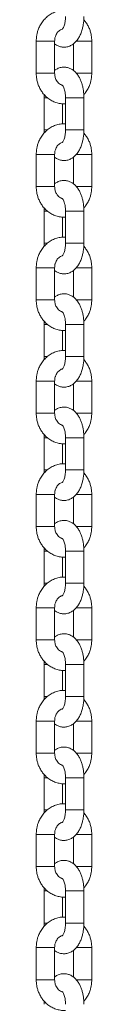
# Model space of a CAD drawing. Units: millimetres. Extents: x -10260 to 7788, y -5980 to 2661.
# Drawn here: x -5138 to -5120, y 934 to 1256 of the extents above; entities that cross this region are included whole.
import ezdxf

# ---------------------------------------------------------------- set-up
doc = ezdxf.new("R2010")
doc.units = ezdxf.units.MM

msp = doc.modelspace()

# ---------------------------------------------------------------- linework, layer by layer
at = {"color": 7, "linetype": 'Continuous', "lineweight": 15}
for p, q in [((-5138.21, 1248.93), (-5138.21, 1238.43)), ((-5132.21, 1238.43), (-5132.21, 1248.93)), ((-5126.09, 1248.02), (-5126.09, 1239.33)), ((-5120.09, 1238.43), (-5120.09, 1248.93)), ((-5135.65, 1230.43), (-5135.65, 1219.93)), ((-5129.65, 1221.91), (-5129.65, 1228.48)), ((-5128.65, 1230.43), (-5128.65, 1219.93)), ((-5122.65, 1219.93), (-5122.65, 1230.43)), ((-5135.65, 1219.93), (-5135.6, 1218.92)), ((-5138.21, 1211.93), (-5138.21, 1201.43)), ((-5132.21, 1201.43), (-5132.21, 1211.93)), ((-5126.09, 1211.02), (-5126.09, 1202.33)), ((-5120.09, 1201.43), (-5120.09, 1211.93)), ((-5135.65, 1193.43), (-5135.65, 1182.93)), ((-5128.65, 1193.43), (-5128.65, 1182.93)), ((-5122.65, 1182.93), (-5122.65, 1193.43)), ((-5129.65, 1184.91), (-5129.65, 1191.48)), ((-5135.65, 1182.93), (-5135.6, 1181.92)), ((-5138.21, 1174.93), (-5138.21, 1164.43)), ((-5132.21, 1164.43), (-5132.21, 1174.93)), ((-5126.09, 1174.02), (-5126.09, 1165.33)), ((-5120.09, 1164.43), (-5120.09, 1174.93)), ((-5135.65, 1156.43), (-5135.65, 1145.93)), ((-5129.65, 1147.91), (-5129.65, 1154.48)), ((-5128.65, 1156.43), (-5128.65, 1145.93)), ((-5122.65, 1145.93), (-5122.65, 1156.43)), ((-5135.65, 1145.93), (-5135.6, 1144.92)), ((-5138.21, 1137.93), (-5138.21, 1127.43)), ((-5132.21, 1127.43), (-5132.21, 1137.93)), ((-5126.09, 1137.02), (-5126.09, 1128.33)), ((-5120.09, 1127.43), (-5120.09, 1137.93)), ((-5135.65, 1119.43), (-5135.65, 1108.93)), ((-5128.65, 1119.43), (-5128.65, 1108.93)), ((-5122.65, 1108.93), (-5122.65, 1119.43)), ((-5129.65, 1110.91), (-5129.65, 1117.48)), ((-5135.65, 1108.93), (-5135.6, 1107.92)), ((-5138.21, 1100.93), (-5138.21, 1090.43)), ((-5132.21, 1090.43), (-5132.21, 1100.93)), ((-5126.09, 1100.02), (-5126.09, 1091.33)), ((-5120.09, 1090.43), (-5120.09, 1100.93)), ((-5135.65, 1082.43), (-5135.65, 1071.93)), ((-5129.65, 1073.91), (-5129.65, 1080.48)), ((-5128.65, 1082.43), (-5128.65, 1071.93)), ((-5122.65, 1071.93), (-5122.65, 1082.43)), ((-5135.65, 1071.93), (-5135.6, 1070.92)), ((-5138.21, 1063.93), (-5138.21, 1053.43)), ((-5132.21, 1053.43), (-5132.21, 1063.93)), ((-5126.09, 1063.02), (-5126.09, 1054.33)), ((-5120.09, 1053.43), (-5120.09, 1063.93)), ((-5135.65, 1045.43), (-5135.65, 1034.93)), ((-5128.65, 1045.43), (-5128.65, 1034.93)), ((-5122.65, 1034.93), (-5122.65, 1045.43)), ((-5129.65, 1036.91), (-5129.65, 1043.48)), ((-5135.65, 1034.93), (-5135.6, 1033.92)), ((-5138.21, 1026.93), (-5138.21, 1016.43)), ((-5132.21, 1016.43), (-5132.21, 1026.93)), ((-5126.09, 1026.02), (-5126.09, 1017.33)), ((-5120.09, 1016.43), (-5120.09, 1026.93)), ((-5135.65, 1008.43), (-5135.65, 997.93)), ((-5129.65, 999.91), (-5129.65, 1006.48)), ((-5128.65, 1008.43), (-5128.65, 997.93)), ((-5122.65, 997.93), (-5122.65, 1008.43)), ((-5135.65, 997.93), (-5135.6, 996.92)), ((-5138.21, 989.93), (-5138.21, 979.43)), ((-5132.21, 979.43), (-5132.21, 989.93)), ((-5126.09, 989.02), (-5126.09, 980.33)), ((-5120.09, 979.43), (-5120.09, 989.93)), ((-5135.65, 971.43), (-5135.65, 960.93)), ((-5128.65, 971.43), (-5128.65, 960.93)), ((-5122.65, 960.93), (-5122.65, 971.43)), ((-5129.65, 962.91), (-5129.65, 969.48)), ((-5135.65, 960.93), (-5135.6, 959.92)), ((-5138.21, 952.93), (-5138.21, 942.43)), ((-5132.21, 942.43), (-5132.21, 952.93)), ((-5126.09, 952.02), (-5126.09, 943.33)), ((-5120.09, 942.43), (-5120.09, 952.93))]:
    msp.add_line(p, q, dxfattribs=at)
at = {"color": 8, "linetype": 'Continuous', "lineweight": 15}
for p, q in [((-5138.21, 1248.93), (-5137.81, 1248.93)), ((-5137.81, 1248.93), (-5132.21, 1248.93)), ((-5125.17, 1248.93), (-5120.09, 1248.93)), ((-5133.71, 1238.43), (-5138.21, 1238.43)), ((-5133.71, 1238.43), (-5132.21, 1238.43)), ((-5125.17, 1238.43), (-5120.09, 1238.43)), ((-5134.58, 1230.43), (-5135.65, 1230.43)), ((-5122.65, 1230.43), (-5128.65, 1230.43)), ((-5134.56, 1219.93), (-5135.65, 1219.93)), ((-5124.15, 1219.93), (-5128.65, 1219.93)), ((-5122.65, 1219.93), (-5124.15, 1219.93)), ((-5133.71, 1211.93), (-5138.21, 1211.93)), ((-5133.71, 1211.93), (-5132.21, 1211.93)), ((-5125.13, 1211.93), (-5120.09, 1211.93)), ((-5137.81, 1201.43), (-5138.21, 1201.43)), ((-5132.21, 1201.43), (-5137.81, 1201.43)), ((-5120.09, 1201.43), (-5125.15, 1201.43)), ((-5135.65, 1193.43), (-5134.6, 1193.43)), ((-5128.65, 1193.43), (-5124.15, 1193.43)), ((-5124.15, 1193.43), (-5122.65, 1193.43)), ((-5134.58, 1182.93), (-5135.65, 1182.93)), ((-5128.65, 1182.93), (-5122.65, 1182.93)), ((-5133.71, 1174.93), (-5138.21, 1174.93)), ((-5132.21, 1174.93), (-5133.71, 1174.93)), ((-5125.13, 1174.93), (-5120.09, 1174.93)), ((-5137.81, 1164.43), (-5138.21, 1164.43)), ((-5132.21, 1164.43), (-5137.81, 1164.43)), ((-5120.09, 1164.43), (-5125.15, 1164.43)), ((-5135.65, 1156.43), (-5134.6, 1156.43)), ((-5128.65, 1156.43), (-5124.15, 1156.43)), ((-5124.15, 1156.43), (-5122.65, 1156.43)), ((-5134.58, 1145.93), (-5135.65, 1145.93)), ((-5128.65, 1145.93), (-5122.65, 1145.93)), ((-5138.21, 1137.93), (-5137.81, 1137.93)), ((-5137.81, 1137.93), (-5132.21, 1137.93)), ((-5125.17, 1137.93), (-5120.09, 1137.93)), ((-5138.21, 1127.43), (-5133.71, 1127.43)), ((-5133.71, 1127.43), (-5132.21, 1127.43)), ((-5125.17, 1127.43), (-5120.09, 1127.43)), ((-5134.58, 1119.43), (-5135.65, 1119.43)), ((-5122.65, 1119.43), (-5128.65, 1119.43)), ((-5134.56, 1108.93), (-5135.65, 1108.93)), ((-5124.15, 1108.93), (-5128.65, 1108.93)), ((-5122.65, 1108.93), (-5124.15, 1108.93)), ((-5133.71, 1100.93), (-5138.21, 1100.93)), ((-5133.71, 1100.93), (-5132.21, 1100.93)), ((-5125.13, 1100.93), (-5120.09, 1100.93)), ((-5137.81, 1090.43), (-5138.21, 1090.43)), ((-5132.21, 1090.43), (-5137.81, 1090.43)), ((-5120.09, 1090.43), (-5125.15, 1090.43)), ((-5135.65, 1082.43), (-5134.6, 1082.43)), ((-5128.65, 1082.43), (-5124.15, 1082.43)), ((-5124.15, 1082.43), (-5122.65, 1082.43)), ((-5134.58, 1071.93), (-5135.65, 1071.93)), ((-5128.65, 1071.93), (-5122.65, 1071.93)), ((-5133.71, 1063.93), (-5138.21, 1063.93)), ((-5132.21, 1063.93), (-5133.71, 1063.93)), ((-5125.13, 1063.93), (-5120.09, 1063.93)), ((-5137.81, 1053.43), (-5138.21, 1053.43)), ((-5132.21, 1053.43), (-5137.81, 1053.43)), ((-5120.09, 1053.43), (-5125.15, 1053.43)), ((-5135.65, 1045.43), (-5134.6, 1045.43)), ((-5128.65, 1045.43), (-5124.15, 1045.43)), ((-5124.15, 1045.43), (-5122.65, 1045.43)), ((-5134.58, 1034.93), (-5135.65, 1034.93)), ((-5128.65, 1034.93), (-5122.65, 1034.93)), ((-5138.21, 1026.93), (-5137.81, 1026.93)), ((-5137.81, 1026.93), (-5132.21, 1026.93)), ((-5125.17, 1026.93), (-5120.09, 1026.93)), ((-5133.71, 1016.43), (-5138.21, 1016.43)), ((-5133.71, 1016.43), (-5132.21, 1016.43)), ((-5125.17, 1016.43), (-5120.09, 1016.43)), ((-5134.58, 1008.43), (-5135.65, 1008.43)), ((-5122.65, 1008.43), (-5128.65, 1008.43)), ((-5134.56, 997.93), (-5135.65, 997.93)), ((-5124.15, 997.93), (-5128.65, 997.93)), ((-5122.65, 997.93), (-5124.15, 997.93)), ((-5138.21, 989.93), (-5137.81, 989.93)), ((-5137.81, 989.93), (-5132.21, 989.93)), ((-5125.17, 989.93), (-5120.09, 989.93)), ((-5133.71, 979.43), (-5138.21, 979.43)), ((-5133.71, 979.43), (-5132.21, 979.43)), ((-5125.17, 979.43), (-5120.09, 979.43)), ((-5135.65, 971.43), (-5134.6, 971.43)), ((-5128.65, 971.43), (-5124.15, 971.43)), ((-5124.15, 971.43), (-5122.65, 971.43)), ((-5134.58, 960.93), (-5135.65, 960.93)), ((-5128.65, 960.93), (-5122.65, 960.93)), ((-5138.21, 952.93), (-5137.81, 952.93)), ((-5137.81, 952.93), (-5132.21, 952.93)), ((-5125.17, 952.93), (-5120.09, 952.93)), ((-5133.71, 942.43), (-5138.21, 942.43)), ((-5133.71, 942.43), (-5132.21, 942.43)), ((-5125.17, 942.43), (-5120.09, 942.43))]:
    msp.add_line(p, q, dxfattribs=at)
at = {"color": 7, "linetype": 'Continuous', "lineweight": 15}
for points, knots in [([(-5128.65, 1258.88), (-5128.95, 1258.9), (-5129.8, 1258.97), (-5131.15, 1258.73), (-5132.64, 1258.22), (-5134, 1257.44), (-5135.2, 1256.44), (-5136.23, 1255.26), (-5137.02, 1253.97), (-5137.57, 1252.72), (-5137.91, 1251.58), (-5138.16, 1250.35), (-5138.19, 1249.46), (-5138.21, 1248.93)], [0, 0, 0, 0, 0.060197, 0.168946, 0.270945, 0.373149, 0.47529, 0.576576, 0.675144, 0.765096, 0.833853, 0.900481, 1, 1, 1, 1]), ([(-5132.21, 1248.04), (-5132.02, 1247.89), (-5131.52, 1247.5), (-5130.58, 1247.11), (-5129.41, 1246.89), (-5128.17, 1246.98), (-5126.98, 1247.39), (-5125.91, 1248.09), (-5125, 1249), (-5124.26, 1250.08), (-5123.65, 1251.32), (-5123.22, 1252.59), (-5122.94, 1253.78), (-5122.77, 1254.85), (-5122.67, 1255.88), (-5122.66, 1256.59), (-5122.65, 1256.93)], [0, 0, 0, 0, 0.047338, 0.120601, 0.19453, 0.271433, 0.354447, 0.433002, 0.516138, 0.600989, 0.680465, 0.767714, 0.833237, 0.885526, 0.945864, 1, 1, 1, 1]), ([(-5128.65, 1256.93), (-5128.66, 1256.51), (-5128.68, 1255.93), (-5128.8, 1255.14), (-5128.92, 1254.53), (-5129.1, 1253.91), (-5129.31, 1253.4), (-5129.52, 1253.03), (-5129.69, 1252.81), (-5129.71, 1252.79), (-5129.72, 1252.78)], [0, 0, 0, 0, 0.1958946, 0.2718297, 0.3946476, 0.5161568, 0.6397672, 0.761581, 0.8816358, 1, 1, 1, 1]), ([(-5120.09, 1248.93), (-5120.12, 1249.56), (-5120.16, 1250.44), (-5120.43, 1251.7), (-5120.74, 1252.74), (-5121.27, 1253.92), (-5121.9, 1255.01), (-5122.44, 1255.63), (-5122.68, 1255.92)], [0, 0, 0, 0, 0.244421, 0.341603, 0.502914, 0.670145, 0.849361, 1, 1, 1, 1]), ([(-5132.21, 1248.93), (-5132.19, 1249.31), (-5132.16, 1249.84), (-5131.95, 1250.56), (-5131.71, 1251.14), (-5131.34, 1251.74), (-5130.88, 1252.25), (-5130.33, 1252.63), (-5129.91, 1252.84), (-5129.68, 1252.86), (-5129.65, 1252.86)], [0, 0, 0, 0, 0.187306, 0.262338, 0.386522, 0.515595, 0.655752, 0.80694, 0.974032, 1, 1, 1, 1]), ([(-5138.21, 1238.43), (-5138.18, 1237.8), (-5138.14, 1236.92), (-5137.87, 1235.66), (-5137.56, 1234.62), (-5137.04, 1233.44), (-5136.34, 1232.28), (-5135.46, 1231.2), (-5134.4, 1230.23), (-5133.17, 1229.42), (-5131.8, 1228.81), (-5130.31, 1228.49), (-5129.23, 1228.37), (-5128.68, 1228.45), (-5128.65, 1228.46)], [0, 0, 0, 0, 0.117821, 0.164665, 0.242425, 0.323036, 0.409425, 0.499625, 0.592945, 0.688941, 0.787515, 0.888847, 0.993463, 1, 1, 1, 1]), ([(-5122.65, 1230.43), (-5122.67, 1231.02), (-5122.69, 1231.84), (-5122.85, 1233.03), (-5123.03, 1234.02), (-5123.33, 1235.14), (-5123.74, 1236.24), (-5124.27, 1237.29), (-5124.93, 1238.26), (-5125.73, 1239.11), (-5126.66, 1239.79), (-5127.72, 1240.26), (-5128.89, 1240.48), (-5130.13, 1240.38), (-5131.28, 1240), (-5131.92, 1239.55), (-5132.21, 1239.34)], [0, 0, 0, 0, 0.093958, 0.1322706, 0.1953825, 0.2601104, 0.3291492, 0.4009652, 0.4750982, 0.5499322, 0.6240454, 0.6973568, 0.7713237, 0.8482734, 0.9313348, 1, 1, 1, 1]), ([(-5129.7, 1234.53), (-5129.8, 1234.55), (-5130.12, 1234.6), (-5130.64, 1234.92), (-5131.2, 1235.44), (-5131.63, 1236.06), (-5131.91, 1236.69), (-5132.15, 1237.46), (-5132.19, 1238.05), (-5132.21, 1238.43)], [0, 0, 0, 0, 0.086881, 0.267605, 0.432018, 0.579541, 0.701652, 0.807843, 1, 1, 1, 1]), ([(-5122.7, 1231.44), (-5122.5, 1231.67), (-5121.95, 1232.28), (-5121.28, 1233.4), (-5120.73, 1234.64), (-5120.39, 1235.79), (-5120.15, 1237.01), (-5120.11, 1237.9), (-5120.09, 1238.43)], [0, 0, 0, 0, 0.1236601, 0.3276623, 0.5138309, 0.6561488, 0.7940304, 1, 1, 1, 1]), ([(-5129.71, 1234.58), (-5129.72, 1234.58), (-5129.74, 1234.6), (-5129.63, 1234.5), (-5129.43, 1234.2), (-5129.18, 1233.68), (-5128.97, 1233.03), (-5128.81, 1232.33), (-5128.68, 1231.49), (-5128.66, 1230.85), (-5128.65, 1230.43)], [0, 0, 0, 0, 0.021105, 0.15782, 0.292506, 0.42859, 0.580854, 0.697721, 0.803359, 1, 1, 1, 1]), ([(-5135.62, 1231.45), (-5135.62, 1231.44), (-5135.65, 1231.11), (-5135.65, 1230.77), (-5135.65, 1230.43)], [0, 0, 0, 0, 0.002387, 1, 1, 1, 1]), ([(-5128.65, 1221.88), (-5128.95, 1221.9), (-5129.8, 1221.97), (-5131.15, 1221.73), (-5132.64, 1221.22), (-5134, 1220.44), (-5135.2, 1219.44), (-5136.23, 1218.26), (-5137.02, 1216.97), (-5137.57, 1215.72), (-5137.91, 1214.58), (-5138.16, 1213.35), (-5138.19, 1212.46), (-5138.21, 1211.93)], [0, 0, 0, 0, 0.060197, 0.168947, 0.270947, 0.373151, 0.475289, 0.576581, 0.675143, 0.765102, 0.83386, 0.900488, 1, 1, 1, 1]), ([(-5132.21, 1211.04), (-5132.02, 1210.89), (-5131.52, 1210.5), (-5130.58, 1210.11), (-5129.41, 1209.89), (-5128.17, 1209.98), (-5126.98, 1210.39), (-5125.91, 1211.09), (-5125, 1212), (-5124.26, 1213.08), (-5123.65, 1214.32), (-5123.22, 1215.59), (-5122.94, 1216.78), (-5122.77, 1217.85), (-5122.67, 1218.88), (-5122.66, 1219.59), (-5122.65, 1219.93)], [0, 0, 0, 0, 0.047338, 0.120599, 0.194528, 0.271431, 0.354445, 0.433, 0.516132, 0.600988, 0.680459, 0.767708, 0.833236, 0.88552, 0.945858, 1, 1, 1, 1]), ([(-5128.65, 1219.93), (-5128.66, 1219.51), (-5128.68, 1218.93), (-5128.8, 1218.14), (-5128.92, 1217.53), (-5129.1, 1216.91), (-5129.31, 1216.4), (-5129.52, 1216.03), (-5129.69, 1215.81), (-5129.71, 1215.79), (-5129.72, 1215.78)], [0, 0, 0, 0, 0.195893, 0.271828, 0.394661, 0.516169, 0.639766, 0.761588, 0.881637, 1, 1, 1, 1]), ([(-5120.09, 1211.93), (-5120.12, 1212.56), (-5120.16, 1213.44), (-5120.43, 1214.7), (-5120.74, 1215.74), (-5121.27, 1216.92), (-5121.9, 1218.01), (-5122.44, 1218.63), (-5122.68, 1218.92)], [0, 0, 0, 0, 0.244406, 0.341603, 0.502914, 0.670132, 0.84936, 1, 1, 1, 1]), ([(-5132.21, 1211.93), (-5132.19, 1212.31), (-5132.16, 1212.84), (-5131.95, 1213.56), (-5131.71, 1214.14), (-5131.34, 1214.74), (-5130.88, 1215.25), (-5130.33, 1215.63), (-5129.91, 1215.84), (-5129.68, 1215.86), (-5129.65, 1215.86)], [0, 0, 0, 0, 0.187288, 0.262321, 0.386524, 0.515583, 0.655753, 0.806935, 0.974033, 1, 1, 1, 1]), ([(-5122.65, 1193.43), (-5122.67, 1194.02), (-5122.69, 1194.84), (-5122.85, 1196.03), (-5123.03, 1197.02), (-5123.33, 1198.14), (-5123.74, 1199.24), (-5124.27, 1200.29), (-5124.93, 1201.26), (-5125.73, 1202.11), (-5126.66, 1202.79), (-5127.72, 1203.26), (-5128.89, 1203.48), (-5130.13, 1203.38), (-5131.28, 1203), (-5131.92, 1202.55), (-5132.21, 1202.34)], [0, 0, 0, 0, 0.093958, 0.132271, 0.195383, 0.260105, 0.32915, 0.400961, 0.475094, 0.549929, 0.624045, 0.697357, 0.771324, 0.848274, 0.931337, 1, 1, 1, 1]), ([(-5138.21, 1201.43), (-5138.18, 1200.8), (-5138.14, 1199.92), (-5137.87, 1198.66), (-5137.56, 1197.62), (-5137.04, 1196.44), (-5136.34, 1195.28), (-5135.46, 1194.2), (-5134.4, 1193.23), (-5133.17, 1192.42), (-5131.8, 1191.81), (-5130.31, 1191.48), (-5129.23, 1191.37), (-5128.68, 1191.45), (-5128.65, 1191.46)], [0, 0, 0, 0, 0.117814, 0.164666, 0.24242, 0.323031, 0.40942, 0.499621, 0.592942, 0.688942, 0.787517, 0.888847, 0.993464, 1, 1, 1, 1]), ([(-5129.74, 1197.54), (-5129.83, 1197.55), (-5130.13, 1197.61), (-5130.64, 1197.92), (-5131.2, 1198.44), (-5131.63, 1199.06), (-5131.91, 1199.69), (-5132.15, 1200.46), (-5132.19, 1201.05), (-5132.21, 1201.43)], [0, 0, 0, 0, 0.077016, 0.259688, 0.425879, 0.575013, 0.698445, 0.805785, 1, 1, 1, 1]), ([(-5122.7, 1194.44), (-5122.5, 1194.67), (-5121.95, 1195.28), (-5121.28, 1196.4), (-5120.73, 1197.64), (-5120.39, 1198.79), (-5120.15, 1200.01), (-5120.11, 1200.9), (-5120.09, 1201.43)], [0, 0, 0, 0, 0.123662, 0.327654, 0.513839, 0.656144, 0.794043, 1, 1, 1, 1]), ([(-5129.71, 1197.58), (-5129.72, 1197.58), (-5129.74, 1197.6), (-5129.63, 1197.5), (-5129.43, 1197.2), (-5129.18, 1196.68), (-5128.97, 1196.03), (-5128.81, 1195.33), (-5128.68, 1194.49), (-5128.66, 1193.85), (-5128.65, 1193.43)], [0, 0, 0, 0, 0.021105, 0.157822, 0.292503, 0.428599, 0.580851, 0.697736, 0.803375, 1, 1, 1, 1]), ([(-5135.62, 1194.45), (-5135.62, 1194.44), (-5135.65, 1194.11), (-5135.65, 1193.77), (-5135.65, 1193.43)], [0, 0, 0, 0, 0.002502, 1, 1, 1, 1]), ([(-5128.65, 1184.88), (-5128.95, 1184.9), (-5129.8, 1184.97), (-5131.15, 1184.73), (-5132.64, 1184.22), (-5134, 1183.44), (-5135.2, 1182.44), (-5136.23, 1181.26), (-5137.02, 1179.97), (-5137.57, 1178.72), (-5137.91, 1177.58), (-5138.16, 1176.35), (-5138.19, 1175.46), (-5138.21, 1174.93)], [0, 0, 0, 0, 0.060197, 0.168946, 0.270945, 0.373149, 0.47529, 0.576576, 0.675144, 0.765096, 0.833853, 0.900481, 1, 1, 1, 1]), ([(-5132.21, 1174.04), (-5132.02, 1173.89), (-5131.52, 1173.5), (-5130.58, 1173.11), (-5129.41, 1172.89), (-5128.17, 1172.98), (-5126.98, 1173.39), (-5125.91, 1174.09), (-5125, 1175), (-5124.26, 1176.08), (-5123.65, 1177.32), (-5123.22, 1178.59), (-5122.94, 1179.78), (-5122.77, 1180.85), (-5122.67, 1181.88), (-5122.66, 1182.59), (-5122.65, 1182.93)], [0, 0, 0, 0, 0.047338, 0.120601, 0.19453, 0.271433, 0.354447, 0.433002, 0.516138, 0.600989, 0.680465, 0.767714, 0.833237, 0.885526, 0.945864, 1, 1, 1, 1]), ([(-5128.65, 1182.93), (-5128.66, 1182.51), (-5128.68, 1181.93), (-5128.8, 1181.14), (-5128.92, 1180.53), (-5129.1, 1179.91), (-5129.31, 1179.4), (-5129.52, 1179.03), (-5129.69, 1178.81), (-5129.71, 1178.79), (-5129.72, 1178.78)], [0, 0, 0, 0, 0.1958946, 0.2718297, 0.3946476, 0.5161568, 0.6397672, 0.761581, 0.8816358, 1, 1, 1, 1]), ([(-5120.09, 1174.93), (-5120.12, 1175.56), (-5120.16, 1176.44), (-5120.43, 1177.7), (-5120.74, 1178.74), (-5121.27, 1179.92), (-5121.9, 1181.01), (-5122.44, 1181.63), (-5122.68, 1181.92)], [0, 0, 0, 0, 0.244421, 0.341603, 0.502914, 0.670145, 0.849361, 1, 1, 1, 1]), ([(-5132.21, 1174.93), (-5132.19, 1175.31), (-5132.16, 1175.84), (-5131.95, 1176.56), (-5131.71, 1177.14), (-5131.34, 1177.74), (-5130.88, 1178.25), (-5130.33, 1178.65), (-5129.95, 1178.78), (-5129.75, 1178.85)], [0, 0, 0, 0, 0.193098, 0.27045, 0.398475, 0.531539, 0.67603, 0.831894, 1, 1, 1, 1]), ([(-5138.21, 1164.43), (-5138.18, 1163.8), (-5138.14, 1162.92), (-5137.87, 1161.66), (-5137.56, 1160.62), (-5137.04, 1159.44), (-5136.34, 1158.28), (-5135.46, 1157.2), (-5134.4, 1156.23), (-5133.17, 1155.42), (-5131.8, 1154.81), (-5130.31, 1154.49), (-5129.23, 1154.37), (-5128.68, 1154.45), (-5128.65, 1154.46)], [0, 0, 0, 0, 0.117821, 0.164665, 0.242425, 0.323036, 0.409425, 0.499625, 0.592945, 0.688941, 0.787515, 0.888847, 0.993463, 1, 1, 1, 1]), ([(-5122.65, 1156.43), (-5122.67, 1157.02), (-5122.69, 1157.84), (-5122.85, 1159.03), (-5123.03, 1160.02), (-5123.33, 1161.14), (-5123.74, 1162.24), (-5124.27, 1163.29), (-5124.93, 1164.26), (-5125.73, 1165.11), (-5126.66, 1165.79), (-5127.72, 1166.26), (-5128.89, 1166.48), (-5130.13, 1166.38), (-5131.28, 1166), (-5131.92, 1165.55), (-5132.21, 1165.34)], [0, 0, 0, 0, 0.093958, 0.1322706, 0.1953825, 0.2601104, 0.3291492, 0.4009652, 0.4750982, 0.5499322, 0.6240454, 0.6973568, 0.7713237, 0.8482734, 0.9313348, 1, 1, 1, 1]), ([(-5129.74, 1160.54), (-5129.83, 1160.55), (-5130.13, 1160.61), (-5130.64, 1160.92), (-5131.2, 1161.44), (-5131.63, 1162.06), (-5131.91, 1162.69), (-5132.15, 1163.46), (-5132.19, 1164.05), (-5132.21, 1164.43)], [0, 0, 0, 0, 0.077013, 0.259689, 0.425879, 0.574997, 0.698428, 0.805766, 1, 1, 1, 1]), ([(-5122.7, 1157.44), (-5122.5, 1157.67), (-5121.95, 1158.28), (-5121.28, 1159.4), (-5120.73, 1160.64), (-5120.39, 1161.79), (-5120.15, 1163.01), (-5120.11, 1163.9), (-5120.09, 1164.43)], [0, 0, 0, 0, 0.1236601, 0.3276623, 0.5138309, 0.6561488, 0.7940304, 1, 1, 1, 1]), ([(-5129.71, 1160.58), (-5129.72, 1160.58), (-5129.74, 1160.6), (-5129.63, 1160.5), (-5129.43, 1160.2), (-5129.18, 1159.68), (-5128.97, 1159.03), (-5128.81, 1158.33), (-5128.68, 1157.49), (-5128.66, 1156.85), (-5128.65, 1156.43)], [0, 0, 0, 0, 0.021105, 0.15782, 0.292506, 0.42859, 0.580854, 0.697721, 0.803359, 1, 1, 1, 1]), ([(-5135.62, 1157.45), (-5135.62, 1157.44), (-5135.65, 1157.11), (-5135.65, 1156.77), (-5135.65, 1156.43)], [0, 0, 0, 0, 0.002387, 1, 1, 1, 1]), ([(-5128.65, 1147.88), (-5128.95, 1147.9), (-5129.8, 1147.97), (-5131.15, 1147.73), (-5132.64, 1147.22), (-5134, 1146.44), (-5135.2, 1145.44), (-5136.23, 1144.26), (-5137.02, 1142.97), (-5137.57, 1141.72), (-5137.91, 1140.58), (-5138.16, 1139.35), (-5138.19, 1138.46), (-5138.21, 1137.93)], [0, 0, 0, 0, 0.060197, 0.168947, 0.270947, 0.373151, 0.475289, 0.576581, 0.675143, 0.765102, 0.83386, 0.900488, 1, 1, 1, 1]), ([(-5132.21, 1137.04), (-5132.02, 1136.89), (-5131.52, 1136.5), (-5130.58, 1136.11), (-5129.41, 1135.89), (-5128.17, 1135.98), (-5126.98, 1136.39), (-5125.91, 1137.09), (-5125, 1138), (-5124.26, 1139.08), (-5123.65, 1140.32), (-5123.22, 1141.59), (-5122.94, 1142.78), (-5122.77, 1143.85), (-5122.67, 1144.88), (-5122.66, 1145.59), (-5122.65, 1145.93)], [0, 0, 0, 0, 0.047338, 0.120599, 0.194528, 0.271431, 0.354445, 0.433, 0.516132, 0.600988, 0.680459, 0.767708, 0.833236, 0.88552, 0.945858, 1, 1, 1, 1]), ([(-5128.65, 1145.93), (-5128.66, 1145.51), (-5128.68, 1144.93), (-5128.8, 1144.14), (-5128.92, 1143.53), (-5129.1, 1142.91), (-5129.31, 1142.4), (-5129.52, 1142.03), (-5129.69, 1141.81), (-5129.71, 1141.79), (-5129.72, 1141.78)], [0, 0, 0, 0, 0.195893, 0.271828, 0.394661, 0.516169, 0.639766, 0.761588, 0.881637, 1, 1, 1, 1]), ([(-5120.09, 1137.93), (-5120.12, 1138.56), (-5120.16, 1139.44), (-5120.43, 1140.7), (-5120.74, 1141.74), (-5121.27, 1142.92), (-5121.9, 1144.01), (-5122.44, 1144.63), (-5122.68, 1144.92)], [0, 0, 0, 0, 0.244406, 0.341603, 0.502914, 0.670132, 0.84936, 1, 1, 1, 1]), ([(-5132.21, 1137.93), (-5132.19, 1138.31), (-5132.16, 1138.84), (-5131.95, 1139.56), (-5131.71, 1140.14), (-5131.34, 1140.74), (-5130.88, 1141.25), (-5130.33, 1141.63), (-5129.91, 1141.84), (-5129.68, 1141.86), (-5129.65, 1141.86)], [0, 0, 0, 0, 0.187288, 0.262321, 0.386524, 0.515583, 0.655753, 0.806935, 0.974033, 1, 1, 1, 1]), ([(-5122.65, 1119.43), (-5122.67, 1120.02), (-5122.69, 1120.84), (-5122.85, 1122.03), (-5123.03, 1123.02), (-5123.33, 1124.14), (-5123.74, 1125.24), (-5124.27, 1126.29), (-5124.93, 1127.26), (-5125.73, 1128.11), (-5126.66, 1128.79), (-5127.72, 1129.26), (-5128.89, 1129.48), (-5130.13, 1129.38), (-5131.28, 1129), (-5131.92, 1128.55), (-5132.21, 1128.34)], [0, 0, 0, 0, 0.093958, 0.132271, 0.195383, 0.260105, 0.32915, 0.400961, 0.475094, 0.549932, 0.624046, 0.697357, 0.771324, 0.848274, 0.931338, 1, 1, 1, 1]), ([(-5138.21, 1127.43), (-5138.18, 1126.8), (-5138.14, 1125.92), (-5137.87, 1124.66), (-5137.56, 1123.62), (-5137.04, 1122.44), (-5136.34, 1121.28), (-5135.46, 1120.2), (-5134.4, 1119.23), (-5133.17, 1118.42), (-5131.8, 1117.81), (-5130.31, 1117.48), (-5129.23, 1117.37), (-5128.68, 1117.45), (-5128.65, 1117.46)], [0, 0, 0, 0, 0.117814, 0.164666, 0.24242, 0.323031, 0.40942, 0.499621, 0.592942, 0.688942, 0.787517, 0.888847, 0.993464, 1, 1, 1, 1]), ([(-5129.7, 1123.53), (-5129.8, 1123.55), (-5130.12, 1123.6), (-5130.64, 1123.92), (-5131.2, 1124.44), (-5131.63, 1125.06), (-5131.91, 1125.69), (-5132.15, 1126.46), (-5132.19, 1127.05), (-5132.21, 1127.43)], [0, 0, 0, 0, 0.086882, 0.267601, 0.432016, 0.579556, 0.701669, 0.807861, 1, 1, 1, 1]), ([(-5122.7, 1120.44), (-5122.5, 1120.67), (-5121.95, 1121.28), (-5121.28, 1122.4), (-5120.73, 1123.64), (-5120.39, 1124.79), (-5120.15, 1126.01), (-5120.11, 1126.9), (-5120.09, 1127.43)], [0, 0, 0, 0, 0.123662, 0.327654, 0.513839, 0.656144, 0.794043, 1, 1, 1, 1]), ([(-5129.71, 1123.58), (-5129.72, 1123.58), (-5129.74, 1123.6), (-5129.63, 1123.5), (-5129.43, 1123.2), (-5129.18, 1122.68), (-5128.97, 1122.03), (-5128.81, 1121.33), (-5128.68, 1120.49), (-5128.66, 1119.85), (-5128.65, 1119.43)], [0, 0, 0, 0, 0.021105, 0.157822, 0.292503, 0.428599, 0.580851, 0.697736, 0.803375, 1, 1, 1, 1]), ([(-5135.62, 1120.45), (-5135.62, 1120.44), (-5135.65, 1120.11), (-5135.65, 1119.77), (-5135.65, 1119.43)], [0, 0, 0, 0, 0.002502, 1, 1, 1, 1]), ([(-5128.65, 1110.88), (-5128.95, 1110.9), (-5129.8, 1110.97), (-5131.15, 1110.73), (-5132.64, 1110.22), (-5134, 1109.44), (-5135.2, 1108.44), (-5136.23, 1107.26), (-5137.02, 1105.97), (-5137.57, 1104.72), (-5137.91, 1103.58), (-5138.16, 1102.35), (-5138.19, 1101.46), (-5138.21, 1100.93)], [0, 0, 0, 0, 0.060197, 0.168946, 0.270945, 0.373149, 0.47529, 0.576576, 0.675144, 0.765096, 0.833853, 0.900481, 1, 1, 1, 1]), ([(-5132.21, 1100.04), (-5132.02, 1099.89), (-5131.52, 1099.5), (-5130.58, 1099.11), (-5129.41, 1098.89), (-5128.17, 1098.98), (-5126.98, 1099.39), (-5125.91, 1100.09), (-5125, 1101), (-5124.26, 1102.08), (-5123.65, 1103.32), (-5123.22, 1104.59), (-5122.94, 1105.78), (-5122.77, 1106.85), (-5122.67, 1107.88), (-5122.66, 1108.59), (-5122.65, 1108.93)], [0, 0, 0, 0, 0.047338, 0.120601, 0.19453, 0.271433, 0.354447, 0.433002, 0.516138, 0.600989, 0.680465, 0.767714, 0.833237, 0.885526, 0.945864, 1, 1, 1, 1]), ([(-5128.65, 1108.93), (-5128.66, 1108.51), (-5128.68, 1107.93), (-5128.8, 1107.14), (-5128.92, 1106.53), (-5129.1, 1105.91), (-5129.31, 1105.4), (-5129.52, 1105.03), (-5129.69, 1104.81), (-5129.71, 1104.79), (-5129.72, 1104.78)], [0, 0, 0, 0, 0.1958946, 0.2718297, 0.3946476, 0.5161568, 0.6397672, 0.761581, 0.8816358, 1, 1, 1, 1]), ([(-5120.09, 1100.93), (-5120.12, 1101.56), (-5120.16, 1102.44), (-5120.43, 1103.7), (-5120.74, 1104.74), (-5121.27, 1105.92), (-5121.9, 1107.01), (-5122.44, 1107.63), (-5122.68, 1107.92)], [0, 0, 0, 0, 0.244421, 0.341603, 0.502914, 0.670145, 0.849361, 1, 1, 1, 1]), ([(-5132.21, 1100.93), (-5132.19, 1101.31), (-5132.16, 1101.84), (-5131.95, 1102.56), (-5131.71, 1103.14), (-5131.34, 1103.74), (-5130.88, 1104.25), (-5130.33, 1104.65), (-5129.95, 1104.78), (-5129.75, 1104.85)], [0, 0, 0, 0, 0.193098, 0.27045, 0.398475, 0.531539, 0.67603, 0.831894, 1, 1, 1, 1]), ([(-5138.21, 1090.43), (-5138.18, 1089.8), (-5138.14, 1088.92), (-5137.87, 1087.66), (-5137.56, 1086.62), (-5137.04, 1085.44), (-5136.34, 1084.28), (-5135.46, 1083.2), (-5134.4, 1082.23), (-5133.17, 1081.42), (-5131.8, 1080.81), (-5130.31, 1080.49), (-5129.23, 1080.37), (-5128.68, 1080.45), (-5128.65, 1080.46)], [0, 0, 0, 0, 0.117821, 0.164665, 0.242425, 0.323036, 0.409425, 0.499625, 0.592945, 0.688941, 0.787515, 0.888847, 0.993463, 1, 1, 1, 1]), ([(-5122.65, 1082.43), (-5122.67, 1083.02), (-5122.69, 1083.84), (-5122.85, 1085.03), (-5123.03, 1086.02), (-5123.33, 1087.14), (-5123.74, 1088.24), (-5124.27, 1089.29), (-5124.93, 1090.26), (-5125.73, 1091.11), (-5126.66, 1091.79), (-5127.72, 1092.26), (-5128.89, 1092.48), (-5130.13, 1092.38), (-5131.28, 1092), (-5131.92, 1091.55), (-5132.21, 1091.34)], [0, 0, 0, 0, 0.093958, 0.1322706, 0.1953825, 0.2601104, 0.3291492, 0.4009652, 0.4750982, 0.5499322, 0.6240454, 0.6973568, 0.7713237, 0.8482734, 0.9313348, 1, 1, 1, 1]), ([(-5129.7, 1086.53), (-5129.8, 1086.55), (-5130.12, 1086.6), (-5130.64, 1086.92), (-5131.2, 1087.44), (-5131.63, 1088.06), (-5131.91, 1088.69), (-5132.15, 1089.46), (-5132.19, 1090.05), (-5132.21, 1090.43)], [0, 0, 0, 0, 0.086881, 0.267605, 0.432018, 0.579541, 0.701652, 0.807843, 1, 1, 1, 1]), ([(-5122.7, 1083.44), (-5122.5, 1083.67), (-5121.95, 1084.28), (-5121.28, 1085.4), (-5120.73, 1086.64), (-5120.39, 1087.79), (-5120.15, 1089.01), (-5120.11, 1089.9), (-5120.09, 1090.43)], [0, 0, 0, 0, 0.1236601, 0.3276623, 0.5138309, 0.6561488, 0.7940304, 1, 1, 1, 1]), ([(-5135.62, 1083.45), (-5135.62, 1083.44), (-5135.65, 1083.11), (-5135.65, 1082.77), (-5135.65, 1082.43)], [0, 0, 0, 0, 0.002387, 1, 1, 1, 1]), ([(-5129.71, 1086.58), (-5129.72, 1086.58), (-5129.74, 1086.6), (-5129.63, 1086.5), (-5129.43, 1086.2), (-5129.18, 1085.68), (-5128.97, 1085.03), (-5128.81, 1084.33), (-5128.68, 1083.49), (-5128.66, 1082.85), (-5128.65, 1082.43)], [0, 0, 0, 0, 0.021105, 0.15782, 0.292506, 0.42859, 0.580854, 0.697721, 0.803359, 1, 1, 1, 1]), ([(-5128.65, 1073.88), (-5128.95, 1073.9), (-5129.8, 1073.97), (-5131.15, 1073.73), (-5132.64, 1073.22), (-5134, 1072.44), (-5135.2, 1071.44), (-5136.23, 1070.26), (-5137.02, 1068.97), (-5137.57, 1067.72), (-5137.91, 1066.58), (-5138.16, 1065.35), (-5138.19, 1064.46), (-5138.21, 1063.93)], [0, 0, 0, 0, 0.060197, 0.168947, 0.270944, 0.373152, 0.475289, 0.576581, 0.675144, 0.765103, 0.83386, 0.900488, 1, 1, 1, 1]), ([(-5132.21, 1063.04), (-5132.02, 1062.89), (-5131.52, 1062.5), (-5130.58, 1062.11), (-5129.41, 1061.89), (-5128.17, 1061.98), (-5126.98, 1062.39), (-5125.91, 1063.09), (-5125, 1064), (-5124.26, 1065.08), (-5123.65, 1066.32), (-5123.22, 1067.59), (-5122.94, 1068.78), (-5122.77, 1069.85), (-5122.67, 1070.88), (-5122.66, 1071.59), (-5122.65, 1071.93)], [0, 0, 0, 0, 0.047338, 0.120599, 0.194528, 0.271431, 0.354445, 0.433, 0.516132, 0.600988, 0.680459, 0.767708, 0.833236, 0.88552, 0.945858, 1, 1, 1, 1]), ([(-5128.65, 1071.93), (-5128.66, 1071.51), (-5128.68, 1070.93), (-5128.8, 1070.14), (-5128.92, 1069.53), (-5129.1, 1068.91), (-5129.31, 1068.4), (-5129.52, 1068.03), (-5129.69, 1067.81), (-5129.71, 1067.79), (-5129.72, 1067.78)], [0, 0, 0, 0, 0.195893, 0.271828, 0.394661, 0.516169, 0.639766, 0.761588, 0.881637, 1, 1, 1, 1]), ([(-5120.09, 1063.93), (-5120.12, 1064.56), (-5120.16, 1065.44), (-5120.43, 1066.7), (-5120.74, 1067.74), (-5121.27, 1068.92), (-5121.9, 1070.01), (-5122.44, 1070.63), (-5122.68, 1070.92)], [0, 0, 0, 0, 0.244406, 0.341603, 0.502914, 0.670132, 0.84936, 1, 1, 1, 1]), ([(-5132.21, 1063.93), (-5132.19, 1064.31), (-5132.16, 1064.84), (-5131.95, 1065.56), (-5131.71, 1066.14), (-5131.34, 1066.74), (-5130.88, 1067.25), (-5130.33, 1067.63), (-5129.91, 1067.84), (-5129.68, 1067.86), (-5129.65, 1067.86)], [0, 0, 0, 0, 0.187288, 0.262339, 0.386524, 0.515584, 0.655754, 0.806935, 0.974033, 1, 1, 1, 1]), ([(-5122.65, 1045.43), (-5122.67, 1046.02), (-5122.69, 1046.84), (-5122.85, 1048.03), (-5123.03, 1049.02), (-5123.33, 1050.14), (-5123.74, 1051.24), (-5124.27, 1052.29), (-5124.93, 1053.26), (-5125.73, 1054.11), (-5126.66, 1054.79), (-5127.72, 1055.26), (-5128.89, 1055.48), (-5130.13, 1055.38), (-5131.28, 1055), (-5131.92, 1054.55), (-5132.21, 1054.34)], [0, 0, 0, 0, 0.093958, 0.132271, 0.195383, 0.260105, 0.32915, 0.400961, 0.475094, 0.549932, 0.624046, 0.697357, 0.771324, 0.848274, 0.931338, 1, 1, 1, 1]), ([(-5138.21, 1053.43), (-5138.18, 1052.8), (-5138.14, 1051.92), (-5137.87, 1050.66), (-5137.56, 1049.62), (-5137.04, 1048.44), (-5136.34, 1047.28), (-5135.46, 1046.2), (-5134.4, 1045.23), (-5133.17, 1044.42), (-5131.8, 1043.81), (-5130.31, 1043.48), (-5129.23, 1043.37), (-5128.68, 1043.45), (-5128.65, 1043.46)], [0, 0, 0, 0, 0.117814, 0.164666, 0.24242, 0.323031, 0.40942, 0.499621, 0.592942, 0.688942, 0.787517, 0.888847, 0.993464, 1, 1, 1, 1]), ([(-5129.7, 1049.53), (-5129.8, 1049.55), (-5130.12, 1049.6), (-5130.64, 1049.92), (-5131.2, 1050.44), (-5131.63, 1051.06), (-5131.91, 1051.69), (-5132.15, 1052.46), (-5132.19, 1053.05), (-5132.21, 1053.43)], [0, 0, 0, 0, 0.086882, 0.267601, 0.432016, 0.579556, 0.701669, 0.807861, 1, 1, 1, 1]), ([(-5122.7, 1046.44), (-5122.5, 1046.67), (-5121.95, 1047.28), (-5121.28, 1048.4), (-5120.73, 1049.64), (-5120.39, 1050.79), (-5120.15, 1052.01), (-5120.11, 1052.9), (-5120.09, 1053.43)], [0, 0, 0, 0, 0.123662, 0.327654, 0.513839, 0.656144, 0.794043, 1, 1, 1, 1]), ([(-5129.71, 1049.58), (-5129.72, 1049.58), (-5129.74, 1049.6), (-5129.63, 1049.5), (-5129.43, 1049.2), (-5129.18, 1048.68), (-5128.97, 1048.03), (-5128.81, 1047.33), (-5128.68, 1046.49), (-5128.66, 1045.85), (-5128.65, 1045.43)], [0, 0, 0, 0, 0.021105, 0.157822, 0.292503, 0.428599, 0.580851, 0.697736, 0.803375, 1, 1, 1, 1]), ([(-5135.62, 1046.45), (-5135.62, 1046.44), (-5135.65, 1046.11), (-5135.65, 1045.77), (-5135.65, 1045.43)], [0, 0, 0, 0, 0.002502, 1, 1, 1, 1]), ([(-5128.65, 1036.88), (-5128.95, 1036.9), (-5129.8, 1036.97), (-5131.15, 1036.73), (-5132.64, 1036.22), (-5134, 1035.44), (-5135.2, 1034.44), (-5136.23, 1033.26), (-5137.02, 1031.97), (-5137.57, 1030.72), (-5137.91, 1029.58), (-5138.16, 1028.35), (-5138.19, 1027.46), (-5138.21, 1026.93)], [0, 0, 0, 0, 0.060197, 0.168946, 0.270945, 0.373149, 0.47529, 0.576576, 0.675144, 0.765096, 0.833853, 0.900481, 1, 1, 1, 1]), ([(-5132.21, 1026.04), (-5132.02, 1025.89), (-5131.52, 1025.5), (-5130.58, 1025.11), (-5129.41, 1024.89), (-5128.17, 1024.98), (-5126.98, 1025.39), (-5125.91, 1026.09), (-5125, 1027), (-5124.26, 1028.08), (-5123.65, 1029.32), (-5123.22, 1030.59), (-5122.94, 1031.78), (-5122.77, 1032.85), (-5122.67, 1033.88), (-5122.66, 1034.59), (-5122.65, 1034.93)], [0, 0, 0, 0, 0.047338, 0.120601, 0.19453, 0.271433, 0.354447, 0.433002, 0.516138, 0.600989, 0.680465, 0.767714, 0.833237, 0.885526, 0.945864, 1, 1, 1, 1]), ([(-5128.65, 1034.93), (-5128.66, 1034.51), (-5128.68, 1033.93), (-5128.8, 1033.14), (-5128.92, 1032.53), (-5129.1, 1031.91), (-5129.31, 1031.4), (-5129.52, 1031.03), (-5129.69, 1030.81), (-5129.71, 1030.79), (-5129.72, 1030.78)], [0, 0, 0, 0, 0.195895, 0.27183, 0.394648, 0.516158, 0.639768, 0.761582, 0.881637, 1, 1, 1, 1]), ([(-5120.09, 1026.93), (-5120.12, 1027.56), (-5120.16, 1028.44), (-5120.43, 1029.7), (-5120.74, 1030.74), (-5121.27, 1031.92), (-5121.9, 1033.01), (-5122.44, 1033.63), (-5122.68, 1033.92)], [0, 0, 0, 0, 0.244421, 0.341603, 0.502914, 0.670145, 0.849361, 1, 1, 1, 1]), ([(-5132.21, 1026.93), (-5132.19, 1027.31), (-5132.16, 1027.84), (-5131.95, 1028.56), (-5131.71, 1029.14), (-5131.34, 1029.74), (-5130.88, 1030.25), (-5130.33, 1030.63), (-5129.91, 1030.84), (-5129.68, 1030.86), (-5129.65, 1030.86)], [0, 0, 0, 0, 0.187306, 0.262338, 0.386522, 0.515595, 0.655752, 0.80694, 0.974032, 1, 1, 1, 1]), ([(-5138.21, 1016.43), (-5138.18, 1015.8), (-5138.14, 1014.92), (-5137.87, 1013.66), (-5137.56, 1012.62), (-5137.04, 1011.44), (-5136.34, 1010.28), (-5135.46, 1009.2), (-5134.4, 1008.23), (-5133.17, 1007.42), (-5131.8, 1006.81), (-5130.31, 1006.49), (-5129.23, 1006.37), (-5128.68, 1006.45), (-5128.65, 1006.46)], [0, 0, 0, 0, 0.117821, 0.164665, 0.242425, 0.323036, 0.409425, 0.499625, 0.592945, 0.688941, 0.787515, 0.888847, 0.993463, 1, 1, 1, 1]), ([(-5122.65, 1008.43), (-5122.67, 1009.02), (-5122.69, 1009.84), (-5122.85, 1011.03), (-5123.03, 1012.02), (-5123.33, 1013.14), (-5123.74, 1014.24), (-5124.27, 1015.29), (-5124.93, 1016.26), (-5125.73, 1017.11), (-5126.66, 1017.79), (-5127.72, 1018.26), (-5128.89, 1018.48), (-5130.13, 1018.38), (-5131.28, 1018), (-5131.92, 1017.55), (-5132.21, 1017.34)], [0, 0, 0, 0, 0.093958, 0.1322706, 0.1953825, 0.2601104, 0.3291492, 0.4009652, 0.4750982, 0.5499322, 0.6240454, 0.6973568, 0.7713237, 0.8482734, 0.9313348, 1, 1, 1, 1]), ([(-5129.74, 1012.54), (-5129.83, 1012.55), (-5130.13, 1012.61), (-5130.64, 1012.92), (-5131.2, 1013.44), (-5131.63, 1014.06), (-5131.91, 1014.69), (-5132.15, 1015.46), (-5132.19, 1016.05), (-5132.21, 1016.43)], [0, 0, 0, 0, 0.077013, 0.259689, 0.425879, 0.574997, 0.698428, 0.805766, 1, 1, 1, 1]), ([(-5122.7, 1009.44), (-5122.5, 1009.67), (-5121.95, 1010.28), (-5121.28, 1011.4), (-5120.73, 1012.64), (-5120.39, 1013.79), (-5120.15, 1015.01), (-5120.11, 1015.9), (-5120.09, 1016.43)], [0, 0, 0, 0, 0.123672, 0.327661, 0.51383, 0.656148, 0.794045, 1, 1, 1, 1]), ([(-5129.71, 1012.58), (-5129.72, 1012.58), (-5129.74, 1012.6), (-5129.63, 1012.5), (-5129.43, 1012.2), (-5129.18, 1011.68), (-5128.97, 1011.03), (-5128.81, 1010.33), (-5128.68, 1009.49), (-5128.66, 1008.85), (-5128.65, 1008.43)], [0, 0, 0, 0, 0.021105, 0.157819, 0.292506, 0.428589, 0.580838, 0.697722, 0.803359, 1, 1, 1, 1]), ([(-5135.62, 1009.45), (-5135.62, 1009.44), (-5135.65, 1009.11), (-5135.65, 1008.77), (-5135.65, 1008.43)], [0, 0, 0, 0, 0.002387, 1, 1, 1, 1]), ([(-5128.65, 999.88), (-5128.95, 999.9), (-5129.8, 999.97), (-5131.15, 999.73), (-5132.64, 999.22), (-5134, 998.44), (-5135.2, 997.44), (-5136.23, 996.26), (-5137.02, 994.97), (-5137.57, 993.72), (-5137.91, 992.58), (-5138.16, 991.35), (-5138.19, 990.46), (-5138.21, 989.93)], [0, 0, 0, 0, 0.060197, 0.168947, 0.270944, 0.373152, 0.475289, 0.576581, 0.675144, 0.765103, 0.83386, 0.900488, 1, 1, 1, 1]), ([(-5132.21, 989.04), (-5132.02, 988.89), (-5131.52, 988.5), (-5130.58, 988.11), (-5129.41, 987.89), (-5128.17, 987.98), (-5126.98, 988.39), (-5125.91, 989.09), (-5125, 990), (-5124.26, 991.08), (-5123.65, 992.32), (-5123.22, 993.59), (-5122.94, 994.78), (-5122.77, 995.85), (-5122.67, 996.88), (-5122.66, 997.59), (-5122.65, 997.93)], [0, 0, 0, 0, 0.047338, 0.120599, 0.194528, 0.271431, 0.354445, 0.433, 0.516132, 0.600988, 0.680459, 0.767708, 0.833236, 0.88552, 0.945858, 1, 1, 1, 1]), ([(-5128.65, 997.93), (-5128.66, 997.51), (-5128.68, 996.93), (-5128.8, 996.14), (-5128.92, 995.53), (-5129.1, 994.91), (-5129.31, 994.4), (-5129.52, 994.03), (-5129.69, 993.81), (-5129.71, 993.79), (-5129.72, 993.78)], [0, 0, 0, 0, 0.195893, 0.271828, 0.394661, 0.516169, 0.639766, 0.761588, 0.881637, 1, 1, 1, 1]), ([(-5120.09, 989.93), (-5120.12, 990.56), (-5120.16, 991.44), (-5120.43, 992.7), (-5120.74, 993.74), (-5121.27, 994.92), (-5121.9, 996.01), (-5122.44, 996.63), (-5122.68, 996.92)], [0, 0, 0, 0, 0.244406, 0.341603, 0.502914, 0.670132, 0.84936, 1, 1, 1, 1]), ([(-5132.21, 989.93), (-5132.19, 990.31), (-5132.16, 990.84), (-5131.95, 991.56), (-5131.71, 992.14), (-5131.34, 992.74), (-5130.88, 993.25), (-5130.33, 993.65), (-5129.95, 993.78), (-5129.75, 993.85)], [0, 0, 0, 0, 0.1930802, 0.2704525, 0.3984787, 0.5315296, 0.6760345, 0.8318916, 1, 1, 1, 1]), ([(-5122.65, 971.43), (-5122.67, 972.02), (-5122.69, 972.84), (-5122.85, 974.03), (-5123.03, 975.02), (-5123.33, 976.14), (-5123.74, 977.24), (-5124.27, 978.29), (-5124.93, 979.26), (-5125.73, 980.11), (-5126.66, 980.79), (-5127.72, 981.26), (-5128.89, 981.48), (-5130.13, 981.38), (-5131.28, 981), (-5131.92, 980.55), (-5132.21, 980.34)], [0, 0, 0, 0, 0.093958, 0.132271, 0.195383, 0.260105, 0.32915, 0.400961, 0.475094, 0.549932, 0.624046, 0.697357, 0.771324, 0.848274, 0.931338, 1, 1, 1, 1]), ([(-5138.21, 979.43), (-5138.18, 978.8), (-5138.14, 977.92), (-5137.87, 976.66), (-5137.56, 975.62), (-5137.04, 974.44), (-5136.34, 973.28), (-5135.46, 972.2), (-5134.4, 971.23), (-5133.17, 970.42), (-5131.8, 969.81), (-5130.31, 969.48), (-5129.23, 969.37), (-5128.68, 969.45), (-5128.65, 969.46)], [0, 0, 0, 0, 0.117814, 0.164666, 0.24242, 0.323031, 0.40942, 0.499621, 0.592942, 0.688942, 0.787517, 0.888847, 0.993464, 1, 1, 1, 1]), ([(-5129.74, 975.54), (-5129.83, 975.55), (-5130.13, 975.61), (-5130.64, 975.92), (-5131.2, 976.44), (-5131.63, 977.06), (-5131.91, 977.69), (-5132.15, 978.46), (-5132.19, 979.05), (-5132.21, 979.43)], [0, 0, 0, 0, 0.077016, 0.259688, 0.425879, 0.575013, 0.698445, 0.805785, 1, 1, 1, 1]), ([(-5122.7, 972.44), (-5122.5, 972.67), (-5121.95, 973.28), (-5121.28, 974.4), (-5120.73, 975.64), (-5120.39, 976.79), (-5120.15, 978.01), (-5120.11, 978.9), (-5120.09, 979.43)], [0, 0, 0, 0, 0.123662, 0.327654, 0.513839, 0.656144, 0.794043, 1, 1, 1, 1]), ([(-5129.71, 975.58), (-5129.72, 975.58), (-5129.74, 975.6), (-5129.63, 975.5), (-5129.43, 975.2), (-5129.18, 974.68), (-5128.97, 974.03), (-5128.81, 973.33), (-5128.68, 972.49), (-5128.66, 971.85), (-5128.65, 971.43)], [0, 0, 0, 0, 0.021105, 0.157822, 0.292503, 0.428599, 0.580851, 0.697736, 0.803375, 1, 1, 1, 1]), ([(-5135.62, 972.45), (-5135.62, 972.44), (-5135.65, 972.11), (-5135.65, 971.77), (-5135.65, 971.43)], [0, 0, 0, 0, 0.002502, 1, 1, 1, 1]), ([(-5128.65, 962.88), (-5128.95, 962.9), (-5129.8, 962.97), (-5131.15, 962.73), (-5132.64, 962.22), (-5134, 961.44), (-5135.2, 960.44), (-5136.23, 959.26), (-5137.02, 957.97), (-5137.57, 956.72), (-5137.91, 955.58), (-5138.16, 954.35), (-5138.19, 953.46), (-5138.21, 952.93)], [0, 0, 0, 0, 0.060197, 0.168946, 0.270945, 0.373149, 0.47529, 0.576576, 0.675144, 0.765096, 0.833853, 0.900481, 1, 1, 1, 1]), ([(-5132.21, 952.04), (-5132.02, 951.89), (-5131.52, 951.5), (-5130.58, 951.11), (-5129.41, 950.89), (-5128.17, 950.98), (-5126.98, 951.39), (-5125.91, 952.09), (-5125, 953), (-5124.26, 954.08), (-5123.65, 955.32), (-5123.22, 956.59), (-5122.94, 957.78), (-5122.77, 958.85), (-5122.67, 959.88), (-5122.66, 960.59), (-5122.65, 960.93)], [0, 0, 0, 0, 0.047338, 0.120601, 0.19453, 0.271433, 0.354447, 0.433002, 0.516138, 0.600989, 0.680465, 0.767714, 0.833237, 0.885526, 0.945864, 1, 1, 1, 1]), ([(-5128.65, 960.93), (-5128.66, 960.51), (-5128.68, 959.93), (-5128.8, 959.14), (-5128.92, 958.53), (-5129.1, 957.91), (-5129.31, 957.4), (-5129.52, 957.03), (-5129.69, 956.81), (-5129.71, 956.79), (-5129.72, 956.78)], [0, 0, 0, 0, 0.195895, 0.27183, 0.394648, 0.516158, 0.639768, 0.761582, 0.881637, 1, 1, 1, 1]), ([(-5120.09, 952.93), (-5120.12, 953.56), (-5120.16, 954.44), (-5120.43, 955.7), (-5120.74, 956.74), (-5121.27, 957.92), (-5121.9, 959.01), (-5122.44, 959.63), (-5122.68, 959.92)], [0, 0, 0, 0, 0.244421, 0.341603, 0.502914, 0.670145, 0.849361, 1, 1, 1, 1]), ([(-5132.21, 952.93), (-5132.19, 953.31), (-5132.16, 953.84), (-5131.95, 954.56), (-5131.71, 955.14), (-5131.34, 955.74), (-5130.88, 956.25), (-5130.33, 956.65), (-5129.95, 956.78), (-5129.75, 956.85)], [0, 0, 0, 0, 0.193098, 0.27045, 0.398475, 0.531539, 0.67603, 0.831894, 1, 1, 1, 1]), ([(-5138.21, 942.43), (-5138.18, 941.8), (-5138.14, 940.92), (-5137.87, 939.66), (-5137.56, 938.62), (-5137.04, 937.44), (-5136.34, 936.28), (-5135.46, 935.2), (-5134.4, 934.23), (-5133.17, 933.42), (-5131.8, 932.81), (-5130.31, 932.49), (-5129.23, 932.37), (-5128.68, 932.45), (-5128.65, 932.46)], [0, 0, 0, 0, 0.117821, 0.164665, 0.242425, 0.323036, 0.409425, 0.499625, 0.592945, 0.688941, 0.787515, 0.888847, 0.993463, 1, 1, 1, 1]), ([(-5122.65, 934.43), (-5122.67, 935.02), (-5122.69, 935.84), (-5122.85, 937.03), (-5123.03, 938.02), (-5123.33, 939.14), (-5123.74, 940.24), (-5124.27, 941.29), (-5124.93, 942.26), (-5125.73, 943.11), (-5126.66, 943.79), (-5127.72, 944.26), (-5128.89, 944.48), (-5130.13, 944.38), (-5131.28, 944), (-5131.92, 943.55), (-5132.21, 943.34)], [0, 0, 0, 0, 0.093958, 0.1322706, 0.1953825, 0.2601104, 0.3291492, 0.4009652, 0.4750982, 0.5499322, 0.6240454, 0.6973568, 0.7713237, 0.8482734, 0.9313348, 1, 1, 1, 1]), ([(-5129.74, 938.54), (-5129.83, 938.55), (-5130.13, 938.61), (-5130.64, 938.92), (-5131.2, 939.44), (-5131.63, 940.06), (-5131.91, 940.69), (-5132.15, 941.46), (-5132.19, 942.05), (-5132.21, 942.43)], [0, 0, 0, 0, 0.077013, 0.25969, 0.42588, 0.575013, 0.698427, 0.805766, 1, 1, 1, 1]), ([(-5122.7, 935.44), (-5122.5, 935.67), (-5121.95, 936.28), (-5121.28, 937.4), (-5120.73, 938.64), (-5120.39, 939.79), (-5120.15, 941.01), (-5120.11, 941.9), (-5120.09, 942.43)], [0, 0, 0, 0, 0.123672, 0.327661, 0.51383, 0.656148, 0.794045, 1, 1, 1, 1]), ([(-5129.71, 938.58), (-5129.72, 938.58), (-5129.74, 938.6), (-5129.63, 938.5), (-5129.43, 938.2), (-5129.18, 937.68), (-5128.97, 937.03), (-5128.81, 936.33), (-5128.68, 935.49), (-5128.66, 934.85), (-5128.65, 934.43)], [0, 0, 0, 0, 0.021105, 0.157819, 0.292506, 0.428589, 0.580838, 0.697722, 0.803359, 1, 1, 1, 1]), ([(-5135.62, 935.45), (-5135.62, 935.44), (-5135.65, 935.11), (-5135.65, 934.77), (-5135.65, 934.43)], [0, 0, 0, 0, 0.002387, 1, 1, 1, 1])]:
    msp.add_open_spline(points, degree=3, knots=knots, dxfattribs=at)

doc.saveas('drawing.dxf')
